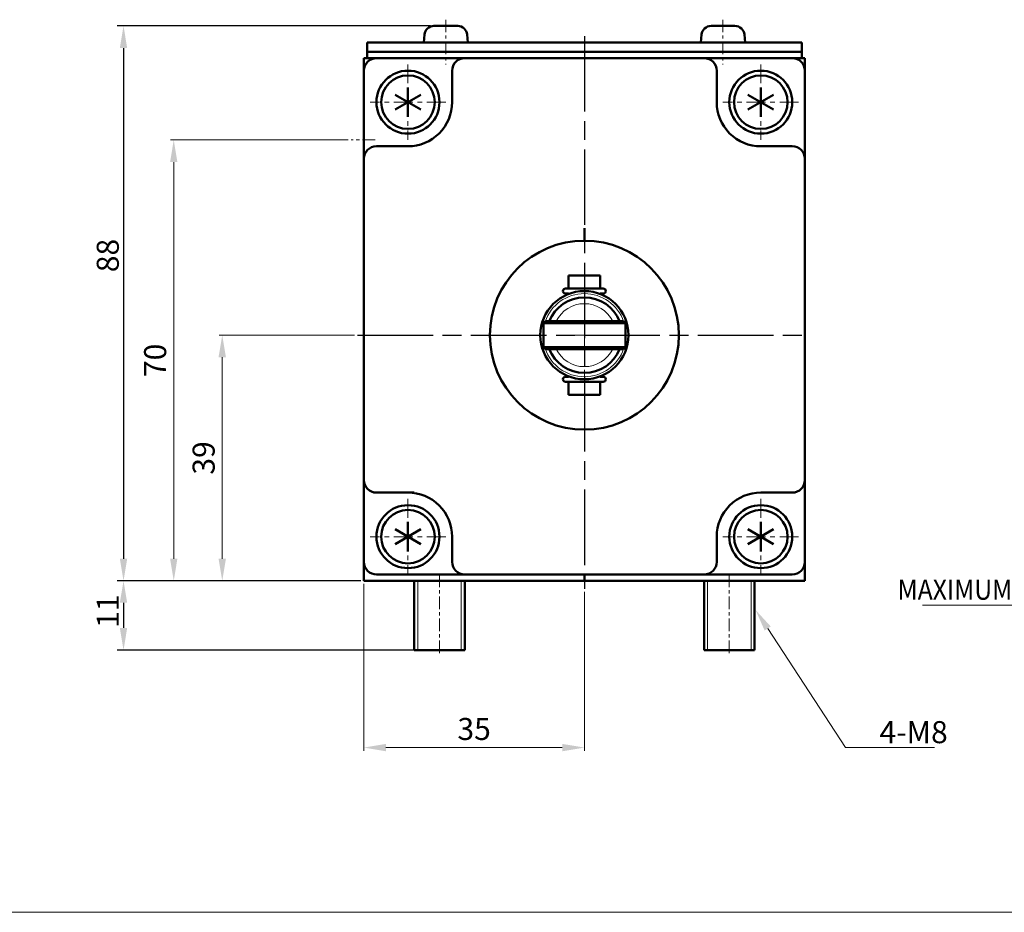
# Model space of a CAD drawing. Units: millimetres. Extents: x 52 to 774, y 1815 to 2235.
# Drawn here: x 307 to 463, y 1894 to 2035 of the extents above; entities that cross this region are included whole.
import ezdxf
from ezdxf.enums import TextEntityAlignment as Align

# ---------------------------------------------------------------- set-up
doc = ezdxf.new("R2010")
doc.units = ezdxf.units.MM
doc.linetypes.add('AM_ISO08W050', pattern=[18, 12, -1.5, 3, -1.5])
doc.linetypes.add('CENTER', pattern=[7, 4, -1, 1, -1])
for name, color, linetype, lineweight in [('AM_0', 7, 'Continuous', 50), ('AM_4', 3, 'Continuous', 18), ('AM_5', 3, 'Continuous', 18), ('AM_6', 2, 'Continuous', 35), ('AM_7', 4, 'CENTER', 18)]:
    doc.layers.add(name, color=color, linetype=linetype, lineweight=lineweight)
doc.layers.add('PV0001_1', color=7, linetype='Continuous')
doc.styles.get("Standard").update_dxf_attribs({"font": 'msgothic.ttc'})
doc.dimstyles.new('AM_ISO', dxfattribs={"dimtxt": 3.5, "dimasz": 3.5, "dimexe": 0.5, "dimexo": 0.5, "dimgap": 0.75, "dimtad": 1, "dimdsep": 46, "dimtxsty": 'STANDARD', "dimcen": 0, "dimclrd": 3, "dimclre": 3, "dimclrt": 2, "dimadec": 0, "dimazin": 2, "dimtp": 0.1, "dimtm": 0.1, "dimtfac": 0.71, "dimtmove": 0, "dimatfit": 3, "dimfxl": 1, "dimtolj": 2, "dimlwd": -1, "dimlwe": -1, "dimarcsym": 0})
doc.dimstyles.new('AM_ISO$0', dxfattribs={"dimtxt": 3.5, "dimasz": 3.5, "dimexe": 0.5, "dimexo": 0.5, "dimgap": 0.75, "dimtad": 1, "dimdsep": 46, "dimtxsty": 'STANDARD', "dimcen": 0, "dimclrd": 3, "dimclre": 3, "dimclrt": 2, "dimadec": 0, "dimazin": 2, "dimtp": 0.1, "dimtm": 0.1, "dimtfac": 0.71, "dimtmove": 0, "dimatfit": 3, "dimfxl": 1, "dimlwd": -1, "dimlwe": -1, "dimarcsym": 0})

# ---------------------------------------------------------------- blocks, each defined once
blk = doc.blocks.new('*D58')
at = {"layer": 'Defpoints', "color": 0}
for p in [(362.63, 1946.24), (323.48, 1935.24), (373.63, 1935.24)]:
    blk.add_point(p, dxfattribs=at)
at = {"layer": 'PV0001_1', "color": 3}
for p, q in [((323.48, 1942.74), (323.48, 1938.74)), ((373.13, 1935.24), (322.48, 1935.24))]:
    blk.add_line(p, q, dxfattribs=at)
for points in [[(324.06, 1942.74), (322.89, 1942.74), (323.48, 1946.24)], [(322.89, 1938.74), (324.06, 1938.74), (323.48, 1935.24)]]:
    blk.add_solid(points, dxfattribs=at)
at = {"layer": 'PV0001_1', "color": 2, "insert": (320.98, 1941.41), "char_height": 3.5, "attachment_point": 5, "rotation": 90}
blk.add_mtext('\\A2;11', dxfattribs=at)
blk = doc.blocks.new('*D60')
at = {"layer": 'Defpoints', "color": 0}
for p in [(372.73, 2034.34), (323.48, 1946.24), (361.63, 1946.24)]:
    blk.add_point(p, dxfattribs=at)
at = {"layer": 'PV0001_1', "color": 3}
for p, q in [((372.23, 2034.34), (322.48, 2034.34)), ((323.48, 2030.84), (323.48, 1949.74)), ((361.13, 1946.24), (322.48, 1946.24))]:
    blk.add_line(p, q, dxfattribs=at)
for points in [[(324.06, 2030.84), (322.89, 2030.84), (323.48, 2034.34)], [(322.89, 1949.74), (324.06, 1949.74), (323.48, 1946.24)]]:
    blk.add_solid(points, dxfattribs=at)
at = {"layer": 'PV0001_1', "color": 2, "insert": (320.98, 1997.89), "char_height": 3.5, "attachment_point": 5, "rotation": 90}
blk.add_mtext('\\A2;88', dxfattribs=at)
blk = doc.blocks.new('*D65')
at = {"layer": 'AM_5', "color": 3}
for p, q in [((360.13, 1985.24), (338.65, 1985.24)), ((339.15, 1949.74), (339.15, 1981.74)), ((361.13, 1946.24), (338.65, 1946.24))]:
    blk.add_line(p, q, dxfattribs=at)
for points in [[(339.73, 1981.74), (338.56, 1981.74), (339.15, 1985.24)], [(338.56, 1949.74), (339.73, 1949.74), (339.15, 1946.24)]]:
    blk.add_solid(points, dxfattribs=at)
at = {"layer": 'Defpoints', "color": 0}
for p in [(339.15, 1985.24), (360.63, 1985.24), (361.63, 1946.24)]:
    blk.add_point(p, dxfattribs=at)
at = {"layer": 'AM_5', "color": 2, "insert": (336.65, 1965.74), "char_height": 3.5, "attachment_point": 5, "rotation": 90}
blk.add_mtext('39', dxfattribs=at)
blk = doc.blocks.new('*D66')
at = {"layer": 'AM_5', "color": 3}
for p, q in [((359.13, 2016.24), (330.95, 2016.24)), ((331.45, 1949.74), (331.45, 2012.74)), ((361.13, 1946.24), (330.95, 1946.24))]:
    blk.add_line(p, q, dxfattribs=at)
for points in [[(332.03, 2012.74), (330.87, 2012.74), (331.45, 2016.24)], [(330.87, 1949.74), (332.03, 1949.74), (331.45, 1946.24)]]:
    blk.add_solid(points, dxfattribs=at)
at = {"layer": 'Defpoints', "color": 0}
for p in [(331.45, 2016.24), (359.63, 2016.24), (361.63, 1946.24)]:
    blk.add_point(p, dxfattribs=at)
at = {"layer": 'AM_5', "color": 2, "insert": (328.95, 1981.24), "char_height": 3.5, "attachment_point": 5, "rotation": 90}
blk.add_mtext('70', dxfattribs=at)
blk = doc.blocks.new('*D77')
at = {"layer": 'AM_5', "color": 3}
for p, q in [((361.63, 1945.74), (361.63, 1919.25)), ((396.63, 1944.48), (396.63, 1919.25)), ((365.13, 1919.75), (393.13, 1919.75))]:
    blk.add_line(p, q, dxfattribs=at)
for points in [[(365.13, 1920.33), (365.13, 1919.16), (361.63, 1919.75)], [(393.13, 1919.16), (393.13, 1920.33), (396.63, 1919.75)]]:
    blk.add_solid(points, dxfattribs=at)
at = {"layer": 'Defpoints', "color": 0}
for p in [(361.63, 1946.24), (396.63, 1944.98), (396.63, 1919.75)]:
    blk.add_point(p, dxfattribs=at)
at = {"layer": 'AM_5', "color": 2, "insert": (379.13, 1922.25), "char_height": 3.5, "attachment_point": 5}
blk.add_mtext('35', dxfattribs=at)

msp = doc.modelspace()

# ---------------------------------------------------------------- linework, layer by layer
at = {"layer": 'AM_0'}
for p, q in [((372.734, 2034.342), (376.53, 2034.342)), ((416.734, 2034.342), (420.53, 2034.342)), ((362.132, 2031.742), (362.132, 2029.242)), ((362.132, 2031.742), (431.132, 2031.742)), ((371.132, 2031.742), (371.24, 2032.972)), ((378.132, 2031.742), (378.024, 2032.972)), ((415.132, 2031.742), (415.24, 2032.972)), ((422.132, 2031.742), (422.024, 2032.972)), ((431.132, 2031.742), (431.132, 2029.242)), ((362.132, 2030.242), (431.132, 2030.242)), ((361.632, 2029.242), (361.632, 1946.242)), ((361.632, 2029.242), (431.632, 2029.242)), ((377.632, 2029.242), (415.632, 2029.242)), ((431.632, 2029.242), (431.632, 1946.242)), ((375.632, 2022.242), (375.632, 2027.242)), ((417.632, 2027.242), (417.632, 2022.241)), ((368.632, 2024.592), (368.632, 2019.892)), ((424.632, 2024.592), (424.632, 2019.892)), ((366.597, 2021.067), (370.667, 2023.417)), ((366.597, 2023.417), (370.667, 2021.067)), ((422.597, 2021.067), (426.667, 2023.417)), ((422.597, 2023.417), (426.667, 2021.067)), ((363.632, 2015.242), (368.632, 2015.242)), ((424.632, 2015.242), (429.632, 2015.242)), ((361.632, 2013.242), (361.632, 1962.242)), ((431.632, 2013.242), (431.632, 1962.242)), ((361.632, 2000.242), (361.632, 2002.242)), ((396.632, 2000.242), (396.632, 2002.242)), ((394.132, 1992.642), (394.132, 1994.742)), ((394.132, 1994.742), (399.132, 1994.742)), ((399.132, 1994.742), (394.132, 1994.742)), ((394.132, 1992.642), (394.132, 1994.742)), ((399.132, 1992.642), (399.132, 1994.742)), ((399.132, 1994.742), (399.132, 1992.642)), ((394.132, 1992.642), (393.632, 1992.642)), ((394.132, 1991.842), (393.632, 1991.842)), ((394.132, 1991.842), (393.632, 1991.842)), ((394.132, 1992.642), (399.132, 1992.642)), ((394.132, 1991.78), (394.132, 1991.842)), ((394.132, 1991.78), (394.132, 1991.842)), ((399.632, 1992.642), (399.132, 1992.642)), ((399.132, 1991.842), (399.132, 1991.78)), ((399.632, 1991.842), (399.132, 1991.842)), ((390.132, 1987.142), (403.132, 1987.142)), ((403.132, 1983.342), (390.132, 1983.342)), ((394.132, 1978.642), (393.632, 1978.642)), ((394.132, 1978.703), (394.132, 1978.642)), ((399.132, 1978.642), (399.132, 1978.703)), ((399.632, 1978.642), (399.132, 1978.642)), ((394.132, 1977.842), (393.632, 1977.842)), ((394.132, 1977.842), (394.132, 1975.742)), ((394.132, 1977.842), (399.132, 1977.842)), ((399.132, 1975.742), (399.132, 1977.842)), ((399.632, 1977.842), (399.132, 1977.842)), ((399.132, 1975.742), (394.132, 1975.742)), ((369.632, 1960.242), (363.632, 1960.242)), ((429.632, 1960.242), (424.617, 1960.242)), ((368.632, 1955.592), (368.632, 1950.892)), ((424.632, 1955.592), (424.632, 1950.892)), ((366.597, 1952.067), (370.667, 1954.417)), ((366.597, 1954.417), (370.667, 1952.067)), ((422.597, 1952.067), (426.667, 1954.417)), ((422.597, 1954.417), (426.667, 1952.067)), ((375.632, 1949.242), (375.632, 1953.242)), ((417.632, 1953.242), (417.632, 1949.242)), ((361.632, 1946.242), (431.632, 1946.242)), ((363.632, 1947.242), (429.632, 1947.242)), ((397.132, 1946.242), (396.132, 1946.242)), ((396.632, 1947.242), (396.632, 1946.242))]:
    msp.add_line(p, q, dxfattribs=at)
at = {"layer": 'AM_0', "color": 7, "linetype": 'Continuous', "ltscale": 0.5}
for p, q in [((390.432, 1987.442), (390.132, 1987.142)), ((390.132, 1983.342), (390.132, 1987.142)), ((390.432, 1987.442), (402.832, 1987.442)), ((403.132, 1987.142), (402.832, 1987.442)), ((403.132, 1983.342), (403.132, 1987.142)), ((390.132, 1983.342), (390.432, 1983.042)), ((402.832, 1983.042), (403.132, 1983.342)), ((390.432, 1983.042), (402.832, 1983.042)), ((369.632, 1946.242), (369.632, 1935.242)), ((377.632, 1946.242), (377.632, 1935.242)), ((415.632, 1946.242), (415.632, 1935.242)), ((423.632, 1946.242), (423.632, 1935.242)), ((369.632, 1935.242), (377.632, 1935.242)), ((415.632, 1935.242), (423.632, 1935.242))]:
    msp.add_line(p, q, dxfattribs=at)
at = {"layer": 'AM_0'}
for centre, radius in [((368.632, 2022.242), 5), ((424.632, 2022.242), 5), ((368.632, 2022.242), 4.25), ((424.632, 2022.242), 4.25), ((396.632, 1985.242), 15), ((396.632, 1985.242), 7), ((368.632, 1953.242), 5), ((368.632, 1953.242), 4.25), ((424.632, 1953.242), 5), ((424.632, 1953.242), 4.25)]:
    msp.add_circle(centre, radius, dxfattribs=at)
for centre, radius, start, end in [((372.734, 2032.842), 1.5, 89.99998, 175.00017), ((376.53, 2032.842), 1.5, 5.00013, 89.99998), ((416.734, 2032.842), 1.5, 89.99998, 175.00017), ((420.53, 2032.842), 1.5, 5.00013, 89.99998), ((363.632, 2027.242), 2, 90, 180.00001), ((377.632, 2027.242), 2, 90, 180), ((415.632, 2027.242), 2, 0, 90), ((429.632, 2027.242), 2, 0, 90), ((368.632, 2022.242), 7, 269.99768, 0), ((424.632, 2022.242), 7, 179.99733, 270), ((363.632, 2013.242), 2, 90, 180), ((429.632, 2013.242), 2, 0, 90), ((396.632, 1985.242), 6, 21.51019, 158.48981), ((393.632, 1992.242), 0.4, 90, 180), ((393.632, 1992.242), 0.4, 180, 270), ((399.632, 1992.242), 0.4, 0, 90), ((399.632, 1992.242), 0.4, 270, 0), ((396.632, 1985.242), 6, 201.5102, 338.4898), ((393.632, 1978.242), 0.4, 90, 180), ((399.632, 1978.242), 0.4, 0, 90), ((393.632, 1978.242), 0.4, 180, 270), ((399.632, 1978.242), 0.4, 270, 0), ((363.632, 1962.242), 2, 180, 270), ((429.632, 1962.242), 2, 270, 0), ((368.632, 1953.242), 7, 359.99752, 90.11961), ((424.632, 1953.242), 7, 89.88035, 180), ((363.632, 1949.242), 2, 179.99999, 270), ((377.632, 1949.242), 2, 180, 270), ((415.632, 1949.242), 2, 270, 0), ((429.632, 1949.242), 2, 270, 0)]:
    msp.add_arc(centre, radius, start, end, dxfattribs=at)
at = {"layer": 'AM_4', "ltscale": 0.5}
for p, q in [((370.173, 1946.242), (370.173, 1935.242)), ((377.091, 1946.242), (377.091, 1935.242)), ((416.173, 1946.242), (416.173, 1935.242)), ((423.091, 1946.242), (423.091, 1935.242))]:
    msp.add_line(p, q, dxfattribs=at)
at = {"layer": 'AM_4'}
for p, q in [((527.05, 1942.346), (450.286, 1942.346)), ((303.473, 1893.588), (773.634, 1893.588))]:
    msp.add_line(p, q, dxfattribs=at)
for radius, start, end in [(6.598, 19.18649, 160.81351), (5, 26.10388, 153.89612), (6.598, 170.10877, 189.89123), (6.598, 350.10877, 9.89123), (6.598, 199.18678, 340.81342), (5, 206.1039, 333.8961)]:
    msp.add_arc((396.632, 1985.242), radius, start, end, dxfattribs=at)
at = {"layer": 'AM_5'}
for p, q in [((438.08, 1919.748), (425.726, 1938.658)), ((439.971, 1919.748), (438.08, 1919.748)), ((452.194, 1919.748), (439.971, 1919.748))]:
    msp.add_line(p, q, dxfattribs=at)
at = {"layer": 'AM_5', "color": 3, "lineweight": 18}
msp.add_line((443.471, 1919.748), (452.194, 1919.748), dxfattribs=at)
at = {"layer": 'AM_5', "extrusion": (0, 0, -1)}
msp.add_solid([(-425.238, 1938.339), (-426.214, 1938.977), (-423.812, 1941.588)], dxfattribs=at)
at = {"layer": 'AM_7', "ltscale": 0.5}
for p, q in [((374.632, 2035.342), (374.632, 2028.242)), ((418.632, 2035.342), (418.632, 2028.242)), ((363.418, 2016.242), (359.632, 2016.242)), ((397.132, 1985.242), (396.132, 1985.242)), ((396.632, 1985.742), (396.632, 1984.742)), ((373.632, 1947.242), (373.632, 1934.242)), ((419.632, 1947.242), (419.632, 1934.242))]:
    msp.add_line(p, q, dxfattribs=at)
at = {"layer": 'AM_7', "ltscale": 0.75}
for p, q in [((368.632, 2028.242), (368.632, 2016.242)), ((424.632, 2028.242), (424.632, 2016.242)), ((374.632, 2022.242), (362.632, 2022.242)), ((430.632, 2022.242), (418.632, 2022.242)), ((368.632, 1959.242), (368.632, 1947.242)), ((424.632, 1959.242), (424.632, 1947.242)), ((374.632, 1953.242), (362.632, 1953.242)), ((430.632, 1953.242), (418.632, 1953.242))]:
    msp.add_line(p, q, dxfattribs=at)
at = {"layer": 'AM_7'}
for p, q in [((396.632, 1975.742), (396.632, 1994.742)), ((396.632, 1992.242), (396.632, 1994.292)), ((396.632, 1992.242), (396.632, 1994.229)), ((394.132, 1985.242), (399.132, 1985.242)), ((394.532, 1985.242), (397.532, 1985.242)), ((396.632, 1978.242), (396.632, 1976.192))]:
    msp.add_line(p, q, dxfattribs=at)
at = {"layer": 'PV0001_1', "color": 4, "linetype": 'AM_ISO08W050'}
for p, q in [((396.632, 2032.742), (396.632, 1944.984)), ((360.632, 1985.242), (432.632, 1985.242))]:
    msp.add_line(p, q, dxfattribs=at)

# ---------------------------------------------------------------- texts
at = {"layer": 'AM_5', "color": 2, "lineweight": 0, "insert": (443.472, 1923.948), "char_height": 3.5, "width": 9.1, "attachment_point": 1}
msp.add_mtext('\\fＭＳ ゴシック|b0|i0|c0|p0;\\W1.0000000000;\\T1.0000000000;\\o\\l4-M8', dxfattribs=at)
at = {"layer": 'AM_6', "width": 0.9}
msp.add_text('MAXIMUM DEPRESSING POSITION', height=3.2, dxfattribs=at).set_placement((477.249, 1944.833), align=Align.MIDDLE_CENTER)

# ---------------------------------------------------------------- dimensions: what is measured, and where the dimension line sits
at = {"layer": 'AM_5'}
for base, p2, picture, middle in [((331.449, 2016.242), (359.632, 2016.242), '*D66', (328.949, 1981.242)), ((339.145, 1985.242), (360.632, 1985.242), '*D65', (336.645, 1965.742))]:
    dim = msp.add_linear_dim(base=base, p1=(361.632, 1946.242), p2=p2, angle=270, dimstyle='AM_ISO$0', override={"dimscale": 1, "dimlfac": 1}, dxfattribs=at)
    dim.commit()
    dim.dimension.update_dxf_attribs({"geometry": picture, "text_midpoint": middle})
dim = msp.add_linear_dim(base=(396.632, 1919.748), p1=(361.632, 1946.242), p2=(396.632, 1944.984), angle=0, dimstyle='AM_ISO$0', dxfattribs=at)
dim.commit()
dim.dimension.update_dxf_attribs({"geometry": '*D77', "text_midpoint": (379.132, 1922.248)})
at = {"layer": 'PV0001_1'}
for base, p1, p2, override, picture, middle in [((323.476, 1946.242), (372.734, 2034.342), (361.632, 1946.242), {"dimscale": 1, "dimtxt": 3.5, "dimexe": 1, "dimdec": 0, "dimrnd": 1, "dimsah": 1, "dimtzin": 8}, '*D60', (323.476, 1997.887)), ((323.476, 1935.242), (362.632, 1946.242), (373.632, 1935.242), {"dimscale": 1, "dimtxt": 3.5, "dimexe": 1, "dimdec": 0, "dimrnd": 1, "dimsah": 1, "dimse1": 1, "dimtzin": 8}, '*D58', (323.476, 1941.407))]:
    dim = msp.add_linear_dim(base=base, p1=p1, p2=p2, angle=270, dimstyle='AM_ISO', override=override, dxfattribs=at)
    dim.commit()
    dim.dimension.update_dxf_attribs({"geometry": picture, "text_midpoint": middle, "dimtype": 160})

doc.saveas('drawing.dxf')
